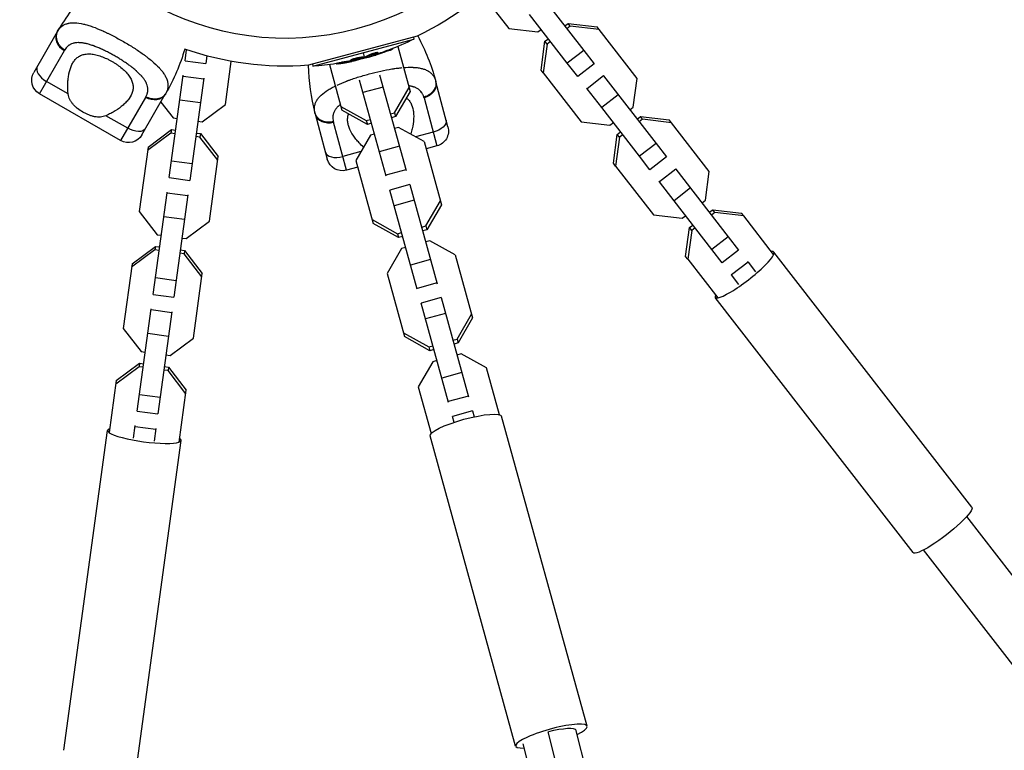
# Model space of a CAD drawing. Units: millimetres. Extents: x -6204 to 8071, y -12015 to 7568.
# Drawn here: x -1618 to -1240, y 5278 to 5559 of the extents above; entities that cross this region are included whole.
import ezdxf

# ---------------------------------------------------------------- set-up
doc = ezdxf.new("R2010")
doc.units = ezdxf.units.MM
doc.header["$LTSCALE"] = 20
doc.layers.add('2d', color=230, linetype='Continuous')

msp = doc.modelspace()

# ---------------------------------------------------------------- linework, layer by layer
at = {"layer": '2d'}
for p, q in [((-1421.65, 5573.35), (-1401.48, 5547.33)), ((-1440.52, 5568.97), (-1430.27, 5555.75)), ((-1407.8, 5542.43), (-1422.33, 5561.17)), ((-1430.27, 5555.75), (-1419.17, 5554.43)), ((-1419.17, 5554.43), (-1417.88, 5555.43)), ((-1408.77, 5556.73), (-1407.47, 5557.73)), ((-1406.64, 5556.66), (-1407.93, 5555.65)), ((-1407.47, 5557.73), (-1396.37, 5556.41)), ((-1406.64, 5556.66), (-1407.47, 5557.73)), ((-1395.53, 5555.33), (-1406.64, 5556.66)), ((-1395.53, 5555.33), (-1396.37, 5556.41)), ((-1603.87, 5554.47), (-1612.87, 5538.88)), ((-1465.45, 5552.82), (-1507.3, 5541.61)), ((-1505.56, 5541.29), (-1466.79, 5551.68)), ((-1466.98, 5552.41), (-1466.79, 5551.68)), ((-1416.38, 5550.83), (-1415.09, 5551.83)), ((-1381, 5536.59), (-1395.53, 5555.33)), ((-1475.03, 5548.05), (-1474.97, 5547.82)), ((-1472.97, 5548.88), (-1468.19, 5531.53)), ((-1417.87, 5539.74), (-1416.38, 5550.83)), ((-1415.55, 5549.75), (-1417.03, 5538.67)), ((-1415.55, 5549.75), (-1416.38, 5550.83)), ((-1414.25, 5550.75), (-1415.55, 5549.75)), ((-1610.68, 5530.69), (-1601.1, 5547.27)), ((-1554.69, 5543.34), (-1554.11, 5547.59)), ((-1546.36, 5545.23), (-1546.76, 5542.26)), ((-1488.83, 5544.16), (-1488.83, 5544.16)), ((-1488.83, 5544.16), (-1488.83, 5544.16)), ((-1486.31, 5544.8), (-1486.25, 5544.56)), ((-1485.72, 5544.78), (-1486.18, 5546.48)), ((-1486.08, 5544.65), (-1486.02, 5544.41)), ((-1485.91, 5544.71), (-1485.84, 5544.47)), ((-1485.6, 5544.33), (-1485.66, 5544.54)), ((-1483.55, 5545.79), (-1483.48, 5545.55)), ((-1483.44, 5545.02), (-1483.42, 5544.96)), ((-1481.51, 5545.78), (-1481.45, 5545.54)), ((-1481.17, 5546.3), (-1481.17, 5546.3)), ((-1480.73, 5546.58), (-1480.66, 5546.34)), ((-1476.53, 5547.48), (-1476.46, 5547.24)), ((-1401.48, 5547.33), (-1407.8, 5542.43)), ((-1401.48, 5547.33), (-1397.5, 5542.2)), ((-1554.69, 5543.34), (-1546.76, 5542.26)), ((-1539.22, 5526.56), (-1536.96, 5543.13)), ((-1505.76, 5542.02), (-1505.56, 5541.29)), ((-1499.26, 5541.89), (-1494.41, 5524.3)), ((-1496.62, 5542.37), (-1496.56, 5542.12)), ((-1494.5, 5542.79), (-1494.44, 5542.55)), ((-1490.98, 5543.69), (-1490.91, 5543.45)), ((-1490.42, 5543.44), (-1490.37, 5543.26)), ((-1490.34, 5544), (-1490.28, 5543.76)), ((-1489.81, 5543.53), (-1489.77, 5543.39)), ((-1403.82, 5537.29), (-1407.8, 5542.43)), ((-1397.5, 5542.2), (-1403.82, 5537.29)), ((-1560.83, 5498.43), (-1555.45, 5537.76)), ((-1555.49, 5537.49), (-1547.56, 5536.4)), ((-1547.53, 5536.68), (-1552.9, 5497.35)), ((-1487.99, 5537.12), (-1487.99, 5537.12)), ((-1485.19, 5537.95), (-1485.22, 5537.94)), ((-1484.23, 5538.22), (-1484.23, 5538.21)), ((-1480.26, 5539.2), (-1480.26, 5539.2)), ((-1479.93, 5537.99), (-1469.77, 5501.15)), ((-1417.03, 5538.67), (-1417.87, 5539.74)), ((-1417.03, 5538.67), (-1402.5, 5519.92)), ((-1393.88, 5537.52), (-1400.2, 5532.62)), ((-1394.05, 5537.74), (-1393.88, 5537.52)), ((-1393.88, 5537.52), (-1373.71, 5511.5)), ((-1382.49, 5525.5), (-1381, 5536.59)), ((-1599.61, 5530.6), (-1607.95, 5535.41)), ((-1477.48, 5499.02), (-1487.65, 5535.9)), ((-1478.61, 5533.23), (-1486.33, 5531.1)), ((-1474.2, 5523.35), (-1468.59, 5533.01)), ((-1453.68, 5517.92), (-1458.34, 5535.31)), ((-1400.2, 5532.62), (-1400.37, 5532.84)), ((-1579.5, 5512.69), (-1610.68, 5530.69)), ((-1569.93, 5529.27), (-1579.5, 5512.69)), ((-1571.3, 5514.88), (-1562.3, 5530.47)), ((-1468.19, 5531.53), (-1473.79, 5521.87)), ((-1462.88, 5529.07), (-1457.92, 5510.58)), ((-1394.56, 5525.35), (-1400.2, 5532.62)), ((-1388.24, 5530.25), (-1394.56, 5525.35)), ((-1564.04, 5527.47), (-1559.34, 5521.38)), ((-1556.74, 5528.36), (-1548.81, 5527.28)), ((-1548.18, 5519.86), (-1539.22, 5526.56)), ((-1494.82, 5525.77), (-1485.06, 5520.35)), ((-1380.03, 5506.6), (-1394.56, 5525.35)), ((-1383.78, 5524.5), (-1382.49, 5525.5)), ((-1576.77, 5517.41), (-1585.11, 5522.23)), ((-1559.34, 5521.38), (-1557.72, 5521.16)), ((-1504.7, 5522.89), (-1500.04, 5505.5)), ((-1484.65, 5518.88), (-1494.41, 5524.3)), ((-1475.77, 5522.91), (-1474.2, 5523.35)), ((-1473.79, 5521.87), (-1475.36, 5521.44)), ((-1474.2, 5523.35), (-1473.79, 5521.87)), ((-1380.99, 5520.9), (-1379.7, 5521.9)), ((-1379.7, 5521.9), (-1368.6, 5520.58)), ((-1378.87, 5520.83), (-1379.7, 5521.9)), ((-1549.8, 5520.08), (-1548.18, 5519.86)), ((-1492.69, 5501.26), (-1497.65, 5519.75)), ((-1485.06, 5520.35), (-1483.48, 5520.79)), ((-1485.06, 5520.35), (-1484.65, 5518.88)), ((-1483.08, 5519.31), (-1484.65, 5518.88)), ((-1472.63, 5517.67), (-1474.2, 5517.24)), ((-1462.87, 5512.25), (-1472.63, 5517.67)), ((-1402.5, 5519.92), (-1391.4, 5518.6)), ((-1391.4, 5518.6), (-1390.1, 5519.6)), ((-1378.87, 5520.83), (-1380.16, 5519.83)), ((-1367.76, 5519.51), (-1378.87, 5520.83)), ((-1367.76, 5519.51), (-1368.6, 5520.58)), ((-1353.23, 5500.76), (-1367.76, 5519.51)), ((-1560.14, 5515.53), (-1569.1, 5508.83)), ((-1568.91, 5510.17), (-1559.96, 5516.87)), ((-1559.96, 5516.87), (-1560.14, 5515.53)), ((-1558.52, 5515.3), (-1560.14, 5515.53)), ((-1559.96, 5516.87), (-1558.34, 5516.65)), ((-1548.98, 5514), (-1550.6, 5514.22)), ((-1550.41, 5515.57), (-1548.79, 5515.35)), ((-1548.79, 5515.35), (-1548.98, 5514)), ((-1542.15, 5505.14), (-1548.98, 5514)), ((-1548.79, 5515.35), (-1541.96, 5506.49)), ((-1483.49, 5514.68), (-1489.09, 5505.02)), ((-1481.92, 5515.11), (-1483.49, 5514.68)), ((-1459.33, 5515.85), (-1466.09, 5514.04)), ((-1390.09, 5503.92), (-1388.61, 5515)), ((-1387.77, 5513.93), (-1389.26, 5502.84)), ((-1388.61, 5515), (-1387.32, 5516)), ((-1387.77, 5513.93), (-1388.61, 5515)), ((-1386.48, 5514.93), (-1387.77, 5513.93)), ((-1568.91, 5510.17), (-1572.31, 5485.33)), ((-1472.33, 5510.46), (-1480.05, 5508.33)), ((-1462.87, 5512.25), (-1456.18, 5488)), ((-1457.92, 5510.58), (-1462.1, 5509.46)), ((-1373.71, 5511.5), (-1380.03, 5506.6)), ((-1373.71, 5511.5), (-1369.73, 5506.37)), ((-1545.36, 5481.64), (-1541.96, 5506.49)), ((-1487.13, 5508.4), (-1494.11, 5506.53)), ((-1376.05, 5501.47), (-1380.03, 5506.6)), ((-1369.73, 5506.37), (-1376.05, 5501.47)), ((-1559.95, 5504.87), (-1552.02, 5503.78)), ((-1489.09, 5505.02), (-1482.4, 5480.77)), ((-1389.26, 5502.84), (-1390.09, 5503.92)), ((-1389.26, 5502.84), (-1374.73, 5484.1)), ((-1488.37, 5502.42), (-1492.69, 5501.26)), ((-1469.85, 5501.45), (-1477.56, 5499.32)), ((-1366.1, 5501.7), (-1372.43, 5496.8)), ((-1366.27, 5501.92), (-1366.1, 5501.7)), ((-1366.1, 5501.7), (-1345.93, 5475.68)), ((-1354.72, 5489.68), (-1353.23, 5500.76)), ((-1560.83, 5498.43), (-1552.9, 5497.35)), ((-1468.28, 5495.77), (-1476, 5493.65)), ((-1468.28, 5495.77), (-1457.76, 5457.62)), ((-1372.43, 5496.8), (-1372.6, 5497.01)), ((-1366.79, 5489.52), (-1372.43, 5496.8)), ((-1566.97, 5453.52), (-1561.63, 5492.57)), ((-1561.63, 5492.57), (-1561.59, 5492.85)), ((-1561.63, 5492.57), (-1553.7, 5491.49)), ((-1553.67, 5491.76), (-1559.04, 5452.44)), ((-1465.48, 5455.5), (-1476, 5493.65)), ((-1360.46, 5494.42), (-1366.79, 5489.52)), ((-1466.61, 5489.7), (-1474.32, 5487.58)), ((-1462.19, 5479.82), (-1456.59, 5489.48)), ((-1456.18, 5488), (-1461.78, 5478.35)), ((-1352.26, 5470.78), (-1366.79, 5489.52)), ((-1356.01, 5488.68), (-1354.72, 5489.68)), ((-1572.31, 5485.33), (-1565.48, 5476.47)), ((-1374.73, 5484.1), (-1363.62, 5482.77)), ((-1363.62, 5482.77), (-1362.33, 5483.77)), ((-1353.22, 5485.08), (-1351.93, 5486.08)), ((-1351.1, 5485), (-1352.39, 5484)), ((-1351.93, 5486.08), (-1340.82, 5484.76)), ((-1351.1, 5485), (-1351.93, 5486.08)), ((-1339.99, 5483.68), (-1351.1, 5485)), ((-1339.99, 5483.68), (-1340.82, 5484.76)), ((-1328.5, 5468.86), (-1339.99, 5483.68)), ((-1562.88, 5483.45), (-1554.95, 5482.37)), ((-1554.32, 5474.95), (-1545.36, 5481.64)), ((-1482.81, 5482.25), (-1473.05, 5476.83)), ((-1472.65, 5475.35), (-1482.4, 5480.77)), ((-1463.77, 5479.39), (-1462.19, 5479.82)), ((-1462.19, 5479.82), (-1461.78, 5478.35)), ((-1360.83, 5479.18), (-1359.54, 5480.18)), ((-1565.48, 5476.47), (-1563.86, 5476.25)), ((-1473.05, 5476.83), (-1471.48, 5477.26)), ((-1473.05, 5476.83), (-1472.65, 5475.35)), ((-1461.78, 5478.35), (-1463.36, 5477.91)), ((-1362.32, 5468.09), (-1360.83, 5479.18)), ((-1360, 5478.1), (-1361.49, 5467.02)), ((-1360, 5478.1), (-1360.83, 5479.18)), ((-1358.71, 5479.1), (-1360, 5478.1)), ((-1555.93, 5475.17), (-1554.32, 5474.95)), ((-1471.07, 5475.79), (-1472.65, 5475.35)), ((-1460.63, 5474.14), (-1462.2, 5473.71)), ((-1450.87, 5468.72), (-1460.63, 5474.14)), ((-1345.93, 5475.68), (-1352.26, 5470.78)), ((-1345.93, 5475.68), (-1341.95, 5470.54)), ((-1566.28, 5470.61), (-1575.24, 5463.91)), ((-1575.05, 5465.26), (-1566.1, 5471.96)), ((-1566.1, 5471.96), (-1566.28, 5470.61)), ((-1564.66, 5470.39), (-1566.28, 5470.61)), ((-1566.1, 5471.96), (-1564.48, 5471.74)), ((-1555.12, 5469.09), (-1556.74, 5469.31)), ((-1556.55, 5470.66), (-1554.93, 5470.44)), ((-1554.93, 5470.44), (-1555.12, 5469.09)), ((-1548.29, 5460.23), (-1555.12, 5469.09)), ((-1554.93, 5470.44), (-1548.1, 5461.58)), ((-1471.49, 5471.15), (-1477.09, 5461.49)), ((-1469.91, 5471.58), (-1471.49, 5471.15)), ((-1450.87, 5468.72), (-1444.18, 5444.48)), ((-1348.28, 5465.64), (-1352.26, 5470.78)), ((-1341.95, 5470.54), (-1348.28, 5465.64)), ((-1252.33, 5371.66), (-1328.4, 5469.79)), ((-1575.05, 5465.26), (-1578.45, 5440.42)), ((-1460.33, 5466.93), (-1468.04, 5464.8)), ((-1361.49, 5467.02), (-1362.32, 5468.09)), ((-1361.49, 5467.02), (-1350, 5452.19)), ((-1338.33, 5465.87), (-1344.65, 5460.97)), ((-1338.5, 5466.09), (-1338.33, 5465.87)), ((-1338.33, 5465.87), (-1335.5, 5462.22)), ((-1551.5, 5436.73), (-1548.1, 5461.58)), ((-1477.09, 5461.49), (-1470.4, 5437.25)), ((-1344.65, 5460.97), (-1344.82, 5461.19)), ((-1341.82, 5457.32), (-1344.65, 5460.97)), ((-1566.09, 5459.95), (-1558.16, 5458.87)), ((-1457.85, 5457.92), (-1465.56, 5455.8)), ((-1566.97, 5453.52), (-1559.04, 5452.44)), ((-1456.28, 5452.25), (-1463.99, 5450.12)), ((-1453.47, 5411.97), (-1463.99, 5450.12)), ((-1456.28, 5452.25), (-1445.76, 5414.1)), ((-1274.85, 5354.2), (-1350.93, 5452.33)), ((-1573.11, 5408.61), (-1567.73, 5447.94)), ((-1567.77, 5447.66), (-1559.84, 5446.58)), ((-1559.8, 5446.85), (-1565.18, 5407.52)), ((-1454.61, 5446.18), (-1462.32, 5444.05)), ((-1450.19, 5436.29), (-1444.59, 5445.95)), ((-1444.18, 5444.48), (-1449.78, 5434.82)), ((-1578.45, 5440.42), (-1571.62, 5431.56)), ((-1569.02, 5438.54), (-1561.09, 5437.46)), ((-1470.81, 5438.72), (-1461.05, 5433.3)), ((-1560.45, 5430.03), (-1551.5, 5436.73)), ((-1460.64, 5431.83), (-1470.4, 5437.25)), ((-1451.76, 5435.86), (-1450.19, 5436.29)), ((-1449.78, 5434.82), (-1451.35, 5434.39)), ((-1450.19, 5436.29), (-1449.78, 5434.82)), ((-1571.62, 5431.56), (-1570, 5431.34)), ((-1461.05, 5433.3), (-1459.47, 5433.73)), ((-1461.05, 5433.3), (-1460.64, 5431.83)), ((-1459.07, 5432.26), (-1460.64, 5431.83)), ((-1448.62, 5430.62), (-1450.2, 5430.18)), ((-1438.86, 5425.2), (-1448.62, 5430.62)), ((-1581.19, 5420.35), (-1572.23, 5427.05)), ((-1572.23, 5427.05), (-1572.42, 5425.7)), ((-1572.23, 5427.05), (-1570.62, 5426.83)), ((-1562.07, 5430.25), (-1560.45, 5430.03)), ((-1459.48, 5427.62), (-1465.08, 5417.97)), ((-1457.91, 5428.06), (-1459.48, 5427.62)), ((-1572.42, 5425.7), (-1581.37, 5419)), ((-1570.8, 5425.48), (-1572.42, 5425.7)), ((-1561.26, 5424.17), (-1562.87, 5424.4)), ((-1562.69, 5425.74), (-1561.07, 5425.52)), ((-1561.07, 5425.52), (-1561.26, 5424.17)), ((-1554.43, 5415.32), (-1561.26, 5424.17)), ((-1561.07, 5425.52), (-1554.24, 5416.67)), ((-1448.33, 5423.4), (-1456.04, 5421.28)), ((-1433.91, 5407.23), (-1438.86, 5425.2)), ((-1581.19, 5420.35), (-1583.91, 5400.42)), ((-1556.97, 5396.73), (-1554.24, 5416.67)), ((-1465.08, 5417.97), (-1460.13, 5400)), ((-1572.23, 5415.04), (-1564.3, 5413.96)), ((-1445.84, 5414.4), (-1453.55, 5412.27)), ((-1573.11, 5408.61), (-1565.18, 5407.52)), ((-1444.28, 5408.72), (-1451.99, 5406.59)), ((-1444.28, 5408.72), (-1443.64, 5406.42)), ((-1451.35, 5404.29), (-1451.99, 5406.59)), ((-1400.18, 5287.4), (-1433.07, 5406.62)), ((-1601.28, 5278.16), (-1584.47, 5401.18)), ((-1574.53, 5398.17), (-1573.87, 5403.02)), ((-1573.91, 5402.75), (-1565.98, 5401.66)), ((-1565.94, 5401.94), (-1566.61, 5397.09)), ((-1573.04, 5274.3), (-1556.23, 5397.32)), ((-1427.66, 5279.82), (-1460.54, 5399.05)), ((-844.34, 4839.25), (-1254.29, 5368.07)), ((-864.85, 4831.43), (-1270.89, 5355.2)), ((-1270.73, 4721.46), (-1415.22, 5285.33)), ((-1260.57, 4724.18), (-1404.57, 5286.18)), ((-1280.85, 4718.74), (-1424.82, 5280.61))]:
    msp.add_line(p, q, dxfattribs=at)
for centre, radius, start, end in [((-1516.16, 5658.39), 106.27, 196.0784, 13.9216), ((-1533.48, 5513.83), 81.29, 136.6435, 149.7379), ((-1426.18, 5543.93), 81.29, 181.6435, 194.7379)]:
    msp.add_arc(centre, radius, start, end, dxfattribs=at)
at = {"layer": '2d', "extrusion": (0, 0, -1)}
for centre, radius, start, end in [((1516.16, 5658.39), 117.12, 220.7276, 244.3418), ((1512.19, 5643.57), 102.5, 243.708, 249.4788), ((1536.85, 5514.27), 81.29, 151.6435, 164.7379), ((1632.7, 5571.12), 81.29, 196.6435, 209.7379), ((1516.16, 5658.39), 117.12, 265.6582, 289.2724), ((1512.13, 5643.33), 102.5, 249.4787, 257.1677), ((1512.19, 5643.57), 102.5, 261.2489, 266.292), ((1607.68, 5535.88), 6, 300, 30), ((1459.47, 5516.37), 6, 165, 255), ((1576.5, 5517.88), 6, 210, 300), ((1494.25, 5507.05), 6, 255, 345)]:
    msp.add_arc(centre, radius, start, end, dxfattribs=at)
at = {"layer": '2d'}
for centre, major_axis, ratio, start_param, end_param in [((-1598.68, 5551.47), (-5.2, 3), 0.808568, 0, 1.570796), ((-1512.12, 5643.34), (-26.53, 99.01), 0.465742, 3.183029, 3.24863), ((-1606.31, 5538.25), (-5.2, 3), 0.545265, 0, 1.570796), ((-1498.9, 5524.44), (5.8, 1.55), 0.808568, 3.141593, 4.712389), ((-1494.95, 5509.69), (5.8, 1.55), 0.545265, 3.141593, 4.712389), ((-1339.66, 5461.06), (11.26, 8.73), 0.170061, 2.838393, 6.586385), ((-1570.35, 5399.25), (-14.12, 1.93), 0.170061, -0.3032, 3.444793), ((-1413.92, 5283.61), (13.74, 3.79), 0.191134, -0.826037, 3.792255)]:
    msp.add_ellipse(centre, major_axis=major_axis, ratio=ratio, start_param=start_param, end_param=end_param, dxfattribs=at)
at = {"layer": '2d', "extrusion": (0, 0, -1)}
for centre, major_axis, ratio, start_param, end_param in [((-1514.91, 5642.85), (-26.52, 98.96), 0.473523, 3.083454, 3.087544), ((-1514.85, 5642.6), (-26.52, 98.96), 0.473523, 3.083454, 3.087544), ((-1514.91, 5642.85), (-26.52, 98.96), 0.473523, 3.034641, 3.083454), ((-1514.85, 5642.6), (-26.52, 98.96), 0.473523, 3.034641, 3.083454), ((-1511.94, 5643.64), (-26.53, 99), 0.987104, 3.049326, 3.10138), ((-1511.88, 5643.4), (-26.53, 99), 0.987104, 3.049326, 3.10138), ((-1511.41, 5643.79), (-26.52, 98.99), 0.926659, 3.206029, 3.245104), ((-1511.34, 5643.54), (-26.52, 98.99), 0.926659, 3.201605, 3.245104), ((-1464.13, 5533.76), (5.8, 1.55), 0.808568, 0, 1.570796), ((-1567.5, 5533.47), (-5.2, 3), 0.808568, 3.141593, 4.712389), ((-1460.18, 5519.01), (5.8, 1.55), 0.545265, 0, 1.570796), ((-1575.14, 5520.25), (-5.2, 3), 0.545265, 3.141593, 4.712389), ((-1446.8, 5402.83), (13.74, 3.79), 0.191134, 3.141593, 6.283185), ((-1263.59, 5362.93), (11.26, 8.73), 0.170061, 0, 3.141593), ((-1414.7, 5283.4), (10.17, 2.61), 0.190922, -1.546161, 0)]:
    msp.add_ellipse(centre, major_axis=major_axis, ratio=ratio, start_param=start_param, end_param=end_param, dxfattribs=at)
at = {"layer": '2d'}
for points in [[(-1603.69, 5554.79), (-1603.54, 5555.05), (-1603.38, 5555.29), (-1603.2, 5555.51)], [(-1603.87, 5554.47), (-1603.81, 5554.58), (-1603.75, 5554.69), (-1603.69, 5554.79)], [(-1600.95, 5547.54), (-1601, 5547.45), (-1601.05, 5547.36), (-1601.1, 5547.27)], [(-1486.87, 5544.26), (-1486.88, 5544.26), (-1486.88, 5544.26), (-1486.88, 5544.26)], [(-1486.74, 5544.57), (-1486.74, 5544.57), (-1486.74, 5544.57), (-1486.74, 5544.57)], [(-1486.3, 5544.59), (-1486.3, 5544.59), (-1486.3, 5544.59), (-1486.3, 5544.59)], [(-1486.08, 5544.65), (-1486.14, 5544.63), (-1486.2, 5544.62), (-1486.26, 5544.6)], [(-1486.08, 5544.65), (-1486.01, 5544.67), (-1485.94, 5544.69), (-1485.91, 5544.71)], [(-1483.42, 5544.96), (-1482.87, 5545.1), (-1482.19, 5545.31), (-1481.45, 5545.54)], [(-1482, 5545.63), (-1481.85, 5545.67), (-1481.68, 5545.72), (-1481.51, 5545.78)], [(-1489.36, 5543.39), (-1489.69, 5543.32), (-1490.12, 5543.22), (-1490.61, 5543.12)], [(-1490.49, 5543.68), (-1490.49, 5543.68), (-1490.49, 5543.68), (-1490.49, 5543.68)], [(-1490.35, 5543.99), (-1490.35, 5544), (-1490.35, 5544), (-1490.34, 5544)], [(-1490.29, 5543.75), (-1490.29, 5543.75), (-1490.28, 5543.76), (-1490.28, 5543.76)], [(-1458.43, 5535.67), (-1458.4, 5535.55), (-1458.37, 5535.43), (-1458.34, 5535.31)], [(-1569.93, 5529.27), (-1569.87, 5529.36), (-1569.82, 5529.45), (-1569.77, 5529.54)], [(-1562.12, 5530.79), (-1562.18, 5530.69), (-1562.24, 5530.58), (-1562.3, 5530.47)], [(-1462.88, 5529.07), (-1462.9, 5529.17), (-1462.93, 5529.27), (-1462.96, 5529.37)], [(-1504.8, 5523.25), (-1504.87, 5523.54), (-1504.93, 5523.82), (-1504.96, 5524.1)], [(-1504.7, 5522.89), (-1504.73, 5523.01), (-1504.76, 5523.13), (-1504.8, 5523.25)], [(-1497.73, 5520.05), (-1497.7, 5519.95), (-1497.68, 5519.86), (-1497.65, 5519.75)]]:
    msp.add_open_spline(points, degree=3, dxfattribs=at)
for points, knots in [([(-1603.2, 5555.51), (-1602.87, 5555.95), (-1602.5, 5556.32), (-1602.07, 5556.64), (-1602.05, 5556.66), (-1602.01, 5556.69), (-1601.95, 5556.74), (-1601.8, 5556.84), (-1601.5, 5557.03), (-1601.23, 5557.18), (-1600.67, 5557.44), (-1600.28, 5557.59), (-1599.83, 5557.7), (-1599.81, 5557.71), (-1599.76, 5557.72), (-1599.68, 5557.74), (-1599.5, 5557.78), (-1599.13, 5557.85), (-1598.79, 5557.9), (-1598.11, 5557.97), (-1597.63, 5557.98), (-1596.11, 5557.93), (-1595, 5557.77), (-1593.77, 5557.48), (-1593.76, 5557.48), (-1593.72, 5557.47), (-1593.67, 5557.46), (-1593.55, 5557.43), (-1593.31, 5557.37), (-1592.82, 5557.25), (-1592.39, 5557.12), (-1591.51, 5556.86), (-1590.91, 5556.66), (-1589.03, 5555.99), (-1587.69, 5555.45), (-1586.27, 5554.81), (-1586.25, 5554.8), (-1586.21, 5554.78), (-1586.15, 5554.75), (-1586.01, 5554.69), (-1585.73, 5554.56), (-1585.17, 5554.3), (-1584.69, 5554.07), (-1583.71, 5553.6), (-1583.05, 5553.27), (-1581.05, 5552.23), (-1579.7, 5551.49), (-1578.34, 5550.7)], [0.0212604, 0.0212604, 0.0212604, 0.0212604, 0.06248, 0.06248, 0.0644326, 0.0644326, 0.0663851, 0.0702901, 0.0781001, 0.0937201, 0.0937201, 0.1249601, 0.1249601, 0.1269126, 0.1269126, 0.1288651, 0.1327701, 0.1405801, 0.1562001, 0.1562001, 0.1874401, 0.1874401, 0.2499202, 0.2499202, 0.2508964, 0.2508964, 0.2518727, 0.2538252, 0.2577302, 0.2655402, 0.2811602, 0.2811602, 0.3124002, 0.3124002, 0.3748803, 0.3748803, 0.3758565, 0.3758565, 0.3768328, 0.3787853, 0.3826903, 0.3905003, 0.4061203, 0.4061203, 0.4373603, 0.4373603, 0.4998404, 0.4998404, 0.4998404, 0.4998404]), ([(-1569.77, 5529.54), (-1569.6, 5529.85), (-1569.45, 5530.16), (-1569.28, 5530.63), (-1569.21, 5530.87), (-1569.15, 5531.11), (-1569.12, 5531.27), (-1569.1, 5531.35), (-1569.04, 5531.76), (-1569.02, 5532.09), (-1569.04, 5532.59), (-1569.05, 5532.75), (-1569.09, 5533.08), (-1569.12, 5533.25), (-1569.24, 5533.76), (-1569.34, 5534.09), (-1569.55, 5534.6), (-1569.66, 5534.86), (-1569.8, 5535.12), (-1569.89, 5535.29), (-1569.93, 5535.37), (-1570.18, 5535.8), (-1570.4, 5536.14), (-1570.77, 5536.65), (-1570.97, 5536.9), (-1571.22, 5537.2), (-1571.33, 5537.33), (-1571.4, 5537.42), (-1571.44, 5537.46), (-1571.77, 5537.84), (-1572.09, 5538.17), (-1572.6, 5538.67), (-1572.86, 5538.92), (-1573.18, 5539.22), (-1573.32, 5539.34), (-1573.41, 5539.42), (-1573.46, 5539.47), (-1573.88, 5539.84), (-1574.28, 5540.16), (-1574.89, 5540.65), (-1575.2, 5540.9), (-1575.57, 5541.18), (-1575.74, 5541.3), (-1575.85, 5541.38), (-1575.9, 5541.43), (-1576.39, 5541.78), (-1576.83, 5542.1), (-1577.51, 5542.57), (-1577.85, 5542.8), (-1578.2, 5543.03), (-1578.44, 5543.19), (-1578.56, 5543.26), (-1579.14, 5543.64), (-1579.62, 5543.94), (-1580.58, 5544.53), (-1581.07, 5544.82), (-1582.05, 5545.39), (-1582.55, 5545.67), (-1583.29, 5546.07), (-1583.54, 5546.2), (-1584.04, 5546.47), (-1584.29, 5546.6), (-1585.04, 5546.98), (-1585.54, 5547.23), (-1586.28, 5547.58), (-1586.65, 5547.76), (-1587.08, 5547.95), (-1587.27, 5548.03), (-1587.39, 5548.09), (-1587.45, 5548.11), (-1588.02, 5548.36), (-1588.51, 5548.57), (-1589.24, 5548.85), (-1589.6, 5548.99), (-1590.02, 5549.14), (-1590.2, 5549.2), (-1590.32, 5549.24), (-1590.38, 5549.26), (-1590.92, 5549.45), (-1591.39, 5549.59), (-1592.08, 5549.78), (-1592.42, 5549.87), (-1592.81, 5549.96), (-1592.97, 5550), (-1593.08, 5550.02), (-1593.14, 5550.03), (-1593.64, 5550.13), (-1594.07, 5550.2), (-1594.7, 5550.27), (-1595.01, 5550.3), (-1595.31, 5550.31), (-1595.51, 5550.31), (-1595.61, 5550.32), (-1596.1, 5550.31), (-1596.48, 5550.29), (-1597.02, 5550.21), (-1597.2, 5550.18), (-1597.55, 5550.11), (-1597.71, 5550.06), (-1598.21, 5549.91), (-1598.52, 5549.78), (-1598.96, 5549.55), (-1599.18, 5549.42), (-1599.42, 5549.25), (-1599.52, 5549.18), (-1599.58, 5549.13), (-1599.62, 5549.1), (-1600.16, 5548.67), (-1600.59, 5548.15), (-1600.95, 5547.54)], [0, 0, 0, 0, 0.03125, 0.03125, 0.046875, 0.054687, 0.054687, 0.0625, 0.0625, 0.09375, 0.09375, 0.109375, 0.109375, 0.125, 0.125, 0.15625, 0.15625, 0.171875, 0.179687, 0.179687, 0.1875, 0.1875, 0.21875, 0.21875, 0.234375, 0.242187, 0.246094, 0.246094, 0.25, 0.25, 0.28125, 0.28125, 0.296875, 0.304687, 0.308594, 0.308594, 0.3125, 0.3125, 0.34375, 0.34375, 0.359375, 0.367187, 0.371094, 0.371094, 0.375, 0.375, 0.40625, 0.40625, 0.421875, 0.429687, 0.429687, 0.4375, 0.4375, 0.46875, 0.46875, 0.5, 0.5, 0.53125, 0.53125, 0.546875, 0.546875, 0.5625, 0.5625, 0.59375, 0.59375, 0.609375, 0.617187, 0.621094, 0.621094, 0.625, 0.625, 0.65625, 0.65625, 0.671875, 0.679687, 0.683594, 0.683594, 0.6875, 0.6875, 0.71875, 0.71875, 0.734375, 0.742187, 0.746094, 0.746094, 0.75, 0.75, 0.78125, 0.78125, 0.796875, 0.804687, 0.804687, 0.8125, 0.8125, 0.84375, 0.84375, 0.859375, 0.859375, 0.875, 0.875, 0.90625, 0.90625, 0.921875, 0.929687, 0.933594, 0.933594, 0.9375, 0.9375, 1, 1, 1, 1]), ([(-1578.34, 5550.7), (-1576.98, 5549.92), (-1575.65, 5549.12), (-1573.13, 5547.5), (-1571.92, 5546.68), (-1570.78, 5545.86), (-1570.76, 5545.84), (-1570.72, 5545.82), (-1570.66, 5545.77), (-1570.53, 5545.67), (-1570.26, 5545.48), (-1569.73, 5545.09), (-1569.29, 5544.76), (-1568.44, 5544.09), (-1567.9, 5543.66), (-1566.38, 5542.36), (-1565.49, 5541.53), (-1564.72, 5540.7), (-1564.71, 5540.68), (-1564.68, 5540.66), (-1564.64, 5540.61), (-1564.55, 5540.51), (-1564.37, 5540.32), (-1564.03, 5539.92), (-1563.75, 5539.59), (-1563.23, 5538.93), (-1562.92, 5538.49), (-1562.42, 5537.68), (-1562.21, 5537.31), (-1562.04, 5536.94)], [0.4998404, 0.4998404, 0.4998404, 0.4998404, 0.5623603, 0.5623603, 0.6248803, 0.6248803, 0.6258572, 0.6258572, 0.626834, 0.6287878, 0.6326953, 0.6405103, 0.6561403, 0.6561403, 0.6874002, 0.6874002, 0.7499202, 0.7499202, 0.7508971, 0.7508971, 0.7518739, 0.7538277, 0.7577352, 0.7655502, 0.7811802, 0.7811802, 0.8124401, 0.8124401, 0.8399462, 0.8399462, 0.8399462, 0.8399462]), ([(-1599.61, 5530.6), (-1599.78, 5531.99), (-1599.82, 5533.34), (-1599.75, 5535.28), (-1599.7, 5535.92), (-1599.56, 5537.16), (-1599.46, 5537.77), (-1599.11, 5539.52), (-1598.78, 5540.59), (-1598.13, 5542.03), (-1597.88, 5542.48), (-1597.47, 5543.12), (-1597.32, 5543.32), (-1597.01, 5543.71), (-1596.84, 5543.89), (-1596.33, 5544.41), (-1595.96, 5544.72), (-1595.35, 5545.11), (-1595.13, 5545.23), (-1594.68, 5545.44), (-1594.45, 5545.54), (-1593.73, 5545.78), (-1593.22, 5545.89), (-1592.4, 5545.98), (-1592.12, 5545.99), (-1591.54, 5546), (-1591.24, 5545.98), (-1590.31, 5545.91), (-1589.67, 5545.8), (-1588.68, 5545.57), (-1588.35, 5545.48), (-1587.66, 5545.28), (-1587.31, 5545.16), (-1586.26, 5544.79), (-1585.56, 5544.49), (-1584.5, 5544), (-1584.15, 5543.82), (-1583.45, 5543.45), (-1583.09, 5543.26), (-1582.75, 5543.06)], [0.05776667, 0.05776667, 0.05776667, 0.05776667, 0.06249729, 0.06249729, 0.0648626, 0.0648626, 0.06722791, 0.06722791, 0.07195852, 0.07195852, 0.07432383, 0.07432383, 0.07550649, 0.07550649, 0.07668914, 0.07668914, 0.07905445, 0.07905445, 0.08023711, 0.08023711, 0.08141976, 0.08141976, 0.08378507, 0.08378507, 0.08496772, 0.08496772, 0.08615038, 0.08615038, 0.08851569, 0.08851569, 0.08969834, 0.08969834, 0.090881, 0.090881, 0.09324631, 0.09324631, 0.09442896, 0.09442896, 0.09561161, 0.09561161, 0.09561161, 0.09561161]), ([(-1486.88, 5544.26), (-1487.31, 5544.12), (-1487.91, 5543.95), (-1489.13, 5543.66), (-1489.74, 5543.54), (-1490.63, 5543.41), (-1490.9, 5543.4), (-1490.93, 5543.5), (-1490.7, 5543.62), (-1490.29, 5543.75)], [0, 0, 0, 0, 0.125, 0.125, 0.25, 0.25, 0.375, 0.375, 0.4988549, 0.4988549, 0.4988549, 0.4988549]), ([(-1490.34, 5544), (-1490.24, 5544.03), (-1490.12, 5544.07), (-1489.87, 5544.14), (-1489.74, 5544.18), (-1489.46, 5544.26), (-1489.31, 5544.3), (-1489.09, 5544.36), (-1489.01, 5544.38), (-1488.86, 5544.41), (-1488.79, 5544.43), (-1488.56, 5544.49), (-1488.4, 5544.52), (-1488.18, 5544.57), (-1488.1, 5544.59), (-1487.96, 5544.62), (-1487.88, 5544.63), (-1487.67, 5544.67), (-1487.53, 5544.7), (-1487.34, 5544.73), (-1487.27, 5544.75), (-1487.15, 5544.77), (-1487.1, 5544.77), (-1486.99, 5544.79), (-1486.93, 5544.8), (-1486.83, 5544.81), (-1486.79, 5544.82), (-1486.7, 5544.82), (-1486.66, 5544.83), (-1486.58, 5544.83), (-1486.55, 5544.84), (-1486.5, 5544.84), (-1486.49, 5544.84), (-1486.46, 5544.84), (-1486.42, 5544.84), (-1486.39, 5544.83), (-1486.37, 5544.83), (-1486.36, 5544.83), (-1486.35, 5544.83), (-1486.34, 5544.82), (-1486.32, 5544.82), (-1486.31, 5544.81), (-1486.31, 5544.8), (-1486.31, 5544.8), (-1486.31, 5544.8)], [0.499999, 0.499999, 0.499999, 0.499999, 0.5312491, 0.5312491, 0.5624991, 0.5624991, 0.5937492, 0.5937492, 0.6093742, 0.6093742, 0.6249992, 0.6249992, 0.6562493, 0.6562493, 0.6718743, 0.6718743, 0.6874994, 0.6874994, 0.7187494, 0.7187494, 0.7343745, 0.7343745, 0.7499995, 0.7499995, 0.7656245, 0.7656245, 0.7812496, 0.7812496, 0.7968746, 0.7968746, 0.8124996, 0.8124996, 0.8203121, 0.8203121, 0.8281247, 0.8437497, 0.8437497, 0.8476559, 0.8476559, 0.8515622, 0.8593747, 0.8749997, 0.8749997, 0.8758243, 0.8758243, 0.8758243, 0.8758243]), ([(-1490.28, 5543.76), (-1489.86, 5543.9), (-1489.25, 5544.06), (-1488.04, 5544.35), (-1487.42, 5544.47), (-1486.53, 5544.61), (-1486.26, 5544.61), (-1486.23, 5544.51), (-1486.46, 5544.4), (-1486.87, 5544.26)], [0.5, 0.5, 0.5, 0.5, 0.625, 0.625, 0.75, 0.75, 0.875, 0.875, 0.9988689, 0.9988689, 0.9988689, 0.9988689]), ([(-1486.02, 5544.41), (-1486.33, 5544.32), (-1486.64, 5544.23), (-1487.26, 5544.05), (-1487.58, 5543.96), (-1488.2, 5543.8), (-1488.52, 5543.71), (-1488.99, 5543.59), (-1489.14, 5543.55), (-1489.46, 5543.47), (-1489.61, 5543.43), (-1489.77, 5543.39)], [0, 0, 0, 0, 0.25, 0.25, 0.5, 0.5, 0.75, 0.75, 0.875, 0.875, 1, 1, 1, 1]), ([(-1486.02, 5544.41), (-1485.98, 5544.42), (-1485.94, 5544.43), (-1485.91, 5544.44), (-1485.88, 5544.45), (-1485.86, 5544.46), (-1485.84, 5544.47)], [0, 0, 0, 0, 0.536906, 0.536906, 0.536906, 1, 1, 1, 1]), ([(-1483.7, 5544.92), (-1483.78, 5544.9), (-1483.83, 5544.88), (-1483.85, 5544.86), (-1483.87, 5544.85), (-1483.87, 5544.85), (-1483.84, 5544.85), (-1483.81, 5544.86), (-1483.74, 5544.87), (-1483.66, 5544.89), (-1483.6, 5544.91), (-1483.51, 5544.93), (-1483.42, 5544.96)], [0, 0, 0, 0, 0.263282, 0.263282, 0.263282, 0.526692, 0.526692, 0.526692, 0.789921, 0.789921, 0.789921, 1, 1, 1, 1]), ([(-1483.55, 5545.79), (-1483.5, 5545.81), (-1483.45, 5545.84), (-1483.33, 5545.89), (-1483.27, 5545.92), (-1483.12, 5545.98), (-1483.04, 5546.01), (-1482.87, 5546.07), (-1482.78, 5546.1), (-1482.5, 5546.2), (-1482.31, 5546.26), (-1481.92, 5546.38), (-1481.73, 5546.43), (-1481.47, 5546.49), (-1481.38, 5546.51), (-1481.23, 5546.55), (-1481.16, 5546.56), (-1480.97, 5546.6), (-1480.87, 5546.61), (-1480.78, 5546.6), (-1480.75, 5546.6), (-1480.73, 5546.59), (-1480.73, 5546.59), (-1480.73, 5546.58), (-1480.73, 5546.58), (-1480.73, 5546.58)], [0, 0, 0, 0, 0.0625, 0.0625, 0.125, 0.125, 0.1875, 0.1875, 0.25, 0.25, 0.375, 0.375, 0.5, 0.5, 0.5625, 0.5625, 0.625, 0.625, 0.75, 0.75, 0.8125, 0.8125, 0.84375, 0.84375, 0.8451889, 0.8451889, 0.8451889, 0.8451889]), ([(-1483.48, 5545.55), (-1483.41, 5545.59), (-1483.31, 5545.64), (-1483.19, 5545.69), (-1483.07, 5545.74), (-1482.92, 5545.79), (-1482.77, 5545.84), (-1482.62, 5545.9), (-1482.45, 5545.95), (-1482.29, 5546.01), (-1482.12, 5546.06), (-1481.95, 5546.11), (-1481.79, 5546.15), (-1481.63, 5546.2), (-1481.47, 5546.24), (-1481.33, 5546.27), (-1481.19, 5546.3), (-1481.07, 5546.33), (-1480.97, 5546.34), (-1480.87, 5546.36), (-1480.79, 5546.37), (-1480.74, 5546.36), (-1480.69, 5546.36), (-1480.66, 5546.35), (-1480.66, 5546.33), (-1480.67, 5546.31), (-1480.7, 5546.28), (-1480.76, 5546.25), (-1480.78, 5546.24), (-1480.8, 5546.23), (-1480.82, 5546.21)], [0, 0, 0, 0, 0.108263, 0.108263, 0.108263, 0.216637, 0.216637, 0.216637, 0.324631, 0.324631, 0.324631, 0.431995, 0.431995, 0.431995, 0.53889, 0.53889, 0.53889, 0.64568, 0.64568, 0.64568, 0.75277, 0.75277, 0.75277, 0.860435, 0.860435, 0.860435, 0.968703, 0.968703, 0.968703, 1, 1, 1, 1]), ([(-1476.53, 5547.48), (-1476.47, 5547.5), (-1476.42, 5547.52), (-1476.33, 5547.55), (-1476.3, 5547.56), (-1476.27, 5547.58), (-1476.26, 5547.58), (-1476.26, 5547.58)], [0, 0, 0, 0, 0.03125, 0.03125, 0.046875, 0.046875, 0.04983203, 0.04983203, 0.04983203, 0.04983203]), ([(-1476.46, 5547.24), (-1476, 5547.41), (-1475.58, 5547.57), (-1475.09, 5547.76), (-1474.97, 5547.81), (-1474.97, 5547.82)], [0, 0, 0, 0, 0.25, 0.25, 0.4513626, 0.4513626, 0.4513626, 0.4513626]), ([(-1582.75, 5543.06), (-1582.4, 5542.86), (-1582.06, 5542.66), (-1581.39, 5542.23), (-1581.06, 5542.01), (-1580.1, 5541.34), (-1579.5, 5540.88), (-1578.37, 5539.93), (-1577.85, 5539.43), (-1576.92, 5538.44), (-1576.51, 5537.94), (-1575.98, 5537.18), (-1575.82, 5536.93), (-1575.53, 5536.42), (-1575.4, 5536.17), (-1575.07, 5535.41), (-1574.9, 5534.91), (-1574.7, 5533.91), (-1574.67, 5533.42), (-1574.7, 5532.7), (-1574.72, 5532.46), (-1574.8, 5531.98), (-1574.85, 5531.74), (-1575.18, 5530.56), (-1575.64, 5529.67), (-1576.41, 5528.59), (-1576.57, 5528.38), (-1576.92, 5527.95), (-1577.1, 5527.74), (-1577.68, 5527.12), (-1578.09, 5526.72), (-1579.42, 5525.54), (-1580.42, 5524.81), (-1582.08, 5523.77), (-1582.66, 5523.43), (-1583.85, 5522.8), (-1584.47, 5522.5), (-1585.11, 5522.23)], [0.09561161, 0.09561161, 0.09561161, 0.09561161, 0.09679235, 0.09679235, 0.09797309, 0.09797309, 0.10033456, 0.10033456, 0.10269604, 0.10269604, 0.10505751, 0.10505751, 0.10623825, 0.10623825, 0.10741899, 0.10741899, 0.10978046, 0.10978046, 0.11214194, 0.11214194, 0.11332267, 0.11332267, 0.11450341, 0.11450341, 0.11922636, 0.11922636, 0.1204071, 0.1204071, 0.12158783, 0.12158783, 0.12394931, 0.12394931, 0.12867226, 0.12867226, 0.13103373, 0.13103373, 0.13339521, 0.13339521, 0.13339521, 0.13339521]), ([(-1496.62, 5542.37), (-1496.62, 5542.37), (-1496.62, 5542.37), (-1496.63, 5542.37), (-1496.59, 5542.39), (-1496.47, 5542.42), (-1496.43, 5542.43), (-1496.32, 5542.46), (-1496.25, 5542.47), (-1496.04, 5542.52), (-1495.87, 5542.55), (-1495.59, 5542.61), (-1495.5, 5542.62), (-1495.3, 5542.66), (-1495.2, 5542.68), (-1494.99, 5542.71), (-1494.9, 5542.73), (-1494.69, 5542.76), (-1494.6, 5542.78), (-1494.5, 5542.79)], [0.3749154, 0.3749154, 0.3749154, 0.3749154, 0.375, 0.375, 0.5, 0.5, 0.5625, 0.5625, 0.625, 0.625, 0.75, 0.75, 0.8125, 0.8125, 0.875, 0.875, 0.9375, 0.9375, 1, 1, 1, 1]), ([(-1495.59, 5542.22), (-1495.75, 5542.2), (-1495.91, 5542.18), (-1496.04, 5542.16), (-1496.17, 5542.14), (-1496.28, 5542.13), (-1496.36, 5542.12), (-1496.45, 5542.12), (-1496.51, 5542.11), (-1496.54, 5542.12), (-1496.57, 5542.12), (-1496.57, 5542.13), (-1496.54, 5542.14), (-1496.51, 5542.15), (-1496.45, 5542.17), (-1496.36, 5542.19), (-1496.28, 5542.21), (-1496.17, 5542.24), (-1496.04, 5542.27), (-1495.91, 5542.29), (-1495.76, 5542.32), (-1495.6, 5542.35), (-1495.44, 5542.38), (-1495.26, 5542.41), (-1495.09, 5542.44), (-1494.92, 5542.47), (-1494.74, 5542.5), (-1494.57, 5542.53), (-1494.53, 5542.53), (-1494.48, 5542.54), (-1494.44, 5542.55)], [0, 0, 0, 0, 0.108572, 0.108572, 0.108572, 0.217262, 0.217262, 0.217262, 0.325717, 0.325717, 0.325717, 0.433622, 0.433622, 0.433622, 0.540983, 0.540983, 0.540983, 0.648042, 0.648042, 0.648042, 0.755174, 0.755174, 0.755174, 0.862717, 0.862717, 0.862717, 0.970831, 0.970831, 0.970831, 1, 1, 1, 1]), ([(-1495.59, 5542.22), (-1495.37, 5542.26), (-1495.15, 5542.29), (-1494.84, 5542.34), (-1494.69, 5542.36), (-1494.51, 5542.39), (-1494.43, 5542.41), (-1494.39, 5542.41), (-1494.37, 5542.42), (-1494.35, 5542.42), (-1494.23, 5542.44), (-1494.07, 5542.47), (-1493.89, 5542.5), (-1493.82, 5542.51), (-1493.77, 5542.52), (-1493.74, 5542.52), (-1493.61, 5542.54), (-1493.45, 5542.57), (-1493.27, 5542.6), (-1493.18, 5542.62), (-1493.14, 5542.63), (-1493.12, 5542.63), (-1493.11, 5542.63), (-1492.98, 5542.66), (-1492.82, 5542.69), (-1492.64, 5542.72), (-1492.56, 5542.73), (-1492.52, 5542.74), (-1492.49, 5542.75), (-1492.48, 5542.75), (-1492.36, 5542.77), (-1492.2, 5542.8), (-1492.02, 5542.84), (-1491.93, 5542.85), (-1491.9, 5542.86), (-1491.87, 5542.87), (-1491.86, 5542.87), (-1491.74, 5542.89), (-1491.58, 5542.92), (-1491.4, 5542.96), (-1491.31, 5542.98), (-1491.27, 5542.98), (-1491.25, 5542.99), (-1491.24, 5542.99), (-1491.01, 5543.04), (-1490.8, 5543.08), (-1490.61, 5543.12)], [0, 0, 0, 0, 0.125, 0.125, 0.1875, 0.21875, 0.234375, 0.242188, 0.242188, 0.25, 0.25, 0.3125, 0.34375, 0.359375, 0.359375, 0.375, 0.375, 0.4375, 0.46875, 0.484375, 0.492188, 0.492188, 0.5, 0.5, 0.5625, 0.59375, 0.609375, 0.617188, 0.617188, 0.625, 0.625, 0.6875, 0.71875, 0.734375, 0.742188, 0.742188, 0.75, 0.75, 0.8125, 0.84375, 0.859375, 0.867188, 0.867188, 0.875, 0.875, 1, 1, 1, 1]), ([(-1490.98, 5543.69), (-1490.98, 5543.7), (-1490.98, 5543.71), (-1490.97, 5543.72), (-1490.96, 5543.73), (-1490.93, 5543.75), (-1490.92, 5543.76), (-1490.88, 5543.79), (-1490.85, 5543.8), (-1490.77, 5543.84), (-1490.7, 5543.87), (-1490.58, 5543.91), (-1490.54, 5543.93), (-1490.45, 5543.96), (-1490.4, 5543.98), (-1490.35, 5543.99)], [1.375782, 1.375782, 1.375782, 1.375782, 1.3906242, 1.3906242, 1.4062492, 1.4062492, 1.4218741, 1.4218741, 1.4374991, 1.4374991, 1.4687491, 1.4687491, 1.484374, 1.484374, 1.4988524, 1.4988524, 1.4988524, 1.4988524]), ([(-1490.37, 5543.26), (-1490.29, 5543.28), (-1490.21, 5543.29), (-1490.13, 5543.31), (-1490.04, 5543.33), (-1489.96, 5543.35), (-1489.88, 5543.37), (-1489.84, 5543.38), (-1489.81, 5543.39), (-1489.77, 5543.39)], [0, 0, 0, 0, 0.404397, 0.404397, 0.404397, 0.80918, 0.80918, 0.80918, 1, 1, 1, 1]), ([(-1483.98, 5538.28), (-1482.46, 5538.69), (-1480.96, 5539.06), (-1478.02, 5539.7), (-1476.6, 5539.97), (-1475.21, 5540.2), (-1475.18, 5540.2), (-1475.14, 5540.21), (-1475.06, 5540.22), (-1474.9, 5540.25), (-1474.57, 5540.3), (-1473.92, 5540.4), (-1473.38, 5540.47), (-1472.41, 5540.59), (-1471.81, 5540.65), (-1471.23, 5540.71)], [0.4998404, 0.4998404, 0.4998404, 0.4998404, 0.5623603, 0.5623603, 0.6248803, 0.6248803, 0.6258572, 0.6258572, 0.626834, 0.6287878, 0.6326953, 0.6405103, 0.6561403, 0.6561403, 0.6831032, 0.6831032, 0.6831032, 0.6831032]), ([(-1470.73, 5540.75), (-1469.49, 5540.84), (-1468.34, 5540.87), (-1467.28, 5540.83), (-1467.26, 5540.83), (-1467.22, 5540.83), (-1467.16, 5540.83), (-1467.03, 5540.82), (-1466.76, 5540.81), (-1466.24, 5540.78), (-1465.81, 5540.74), (-1464.97, 5540.63), (-1464.44, 5540.54), (-1463.51, 5540.33), (-1463.1, 5540.21), (-1462.72, 5540.07)], [0.6909621, 0.6909621, 0.6909621, 0.6909621, 0.7499202, 0.7499202, 0.7508971, 0.7508971, 0.7518739, 0.7538277, 0.7577352, 0.7655502, 0.7811802, 0.7811802, 0.8124401, 0.8124401, 0.8399462, 0.8399462, 0.8399462, 0.8399462]), ([(-1562.04, 5536.94), (-1561.81, 5536.46), (-1561.64, 5536), (-1561.5, 5535.49), (-1561.49, 5535.44), (-1561.46, 5535.34), (-1561.43, 5535.18), (-1561.35, 5534.82), (-1561.31, 5534.52), (-1561.27, 5533.9), (-1561.28, 5533.5), (-1561.33, 5533.07), (-1561.33, 5533.05), (-1561.34, 5533), (-1561.35, 5532.93), (-1561.38, 5532.76), (-1561.45, 5532.42), (-1561.53, 5532.13), (-1561.73, 5531.56), (-1561.9, 5531.17), (-1562.12, 5530.79)], [0.8399462, 0.8399462, 0.8399462, 0.8399462, 0.8749601, 0.8749601, 0.8788676, 0.8788676, 0.8827751, 0.8905901, 0.9062201, 0.9062201, 0.93748, 0.93748, 0.9394338, 0.9394338, 0.9413875, 0.945295, 0.95311, 0.96874, 0.96874, 1, 1, 1, 1]), ([(-1496.28, 5533.98), (-1495.13, 5534.52), (-1493.87, 5535.05), (-1492.49, 5535.57), (-1492.47, 5535.58), (-1492.43, 5535.6), (-1492.37, 5535.62), (-1492.22, 5535.67), (-1491.94, 5535.78), (-1491.36, 5535.99), (-1490.85, 5536.17), (-1489.83, 5536.53), (-1489.12, 5536.76), (-1486.98, 5537.44), (-1485.49, 5537.88), (-1483.98, 5538.28)], [0.3158189, 0.3158189, 0.3158189, 0.3158189, 0.3748803, 0.3748803, 0.3758565, 0.3758565, 0.3768328, 0.3787853, 0.3826903, 0.3905003, 0.4061203, 0.4061203, 0.4373603, 0.4373603, 0.4998404, 0.4998404, 0.4998404, 0.4998404]), ([(-1462.72, 5540.07), (-1462.23, 5539.9), (-1461.78, 5539.69), (-1461.32, 5539.43), (-1461.27, 5539.4), (-1461.18, 5539.35), (-1461.05, 5539.26), (-1460.74, 5539.06), (-1460.49, 5538.87), (-1460.03, 5538.47), (-1459.75, 5538.18), (-1459.49, 5537.84), (-1459.47, 5537.82), (-1459.44, 5537.78), (-1459.4, 5537.72), (-1459.3, 5537.58), (-1459.11, 5537.3), (-1458.96, 5537.03), (-1458.7, 5536.49), (-1458.55, 5536.09), (-1458.43, 5535.67)], [0.8399462, 0.8399462, 0.8399462, 0.8399462, 0.8749601, 0.8749601, 0.8788676, 0.8788676, 0.8827751, 0.8905901, 0.9062201, 0.9062201, 0.93748, 0.93748, 0.9394338, 0.9394338, 0.9413875, 0.945295, 0.95311, 0.96874, 0.96874, 1, 1, 1, 1]), ([(-1504.96, 5524.1), (-1505.03, 5524.64), (-1505.03, 5525.17), (-1504.96, 5525.7), (-1504.96, 5525.73), (-1504.95, 5525.78), (-1504.94, 5525.85), (-1504.91, 5526.03), (-1504.83, 5526.37), (-1504.75, 5526.67), (-1504.54, 5527.25), (-1504.36, 5527.63), (-1504.13, 5528.03), (-1504.11, 5528.05), (-1504.09, 5528.1), (-1504.05, 5528.16), (-1503.95, 5528.32), (-1503.73, 5528.64), (-1503.53, 5528.91), (-1503.09, 5529.44), (-1502.76, 5529.79), (-1501.65, 5530.82), (-1500.75, 5531.5), (-1499.69, 5532.16), (-1499.67, 5532.17), (-1499.64, 5532.19), (-1499.6, 5532.21), (-1499.49, 5532.28), (-1499.28, 5532.41), (-1498.85, 5532.66), (-1498.46, 5532.88), (-1497.8, 5533.23), (-1497.4, 5533.44), (-1496.99, 5533.65)], [0.0212604, 0.0212604, 0.0212604, 0.0212604, 0.06248, 0.06248, 0.0644326, 0.0644326, 0.0663851, 0.0702901, 0.0781001, 0.0937201, 0.0937201, 0.1249601, 0.1249601, 0.1269126, 0.1269126, 0.1288651, 0.1327701, 0.1405801, 0.1562001, 0.1562001, 0.1874401, 0.1874401, 0.2499202, 0.2499202, 0.2508964, 0.2508964, 0.2518727, 0.2538252, 0.2577302, 0.2655402, 0.2811602, 0.2811602, 0.3034899, 0.3034899, 0.3034899, 0.3034899]), ([(-1462.96, 5529.37), (-1463.05, 5529.71), (-1463.17, 5530.04), (-1463.38, 5530.49), (-1463.5, 5530.71), (-1463.63, 5530.92), (-1463.72, 5531.06), (-1463.77, 5531.13), (-1464.01, 5531.46), (-1464.23, 5531.71), (-1464.59, 5532.05), (-1464.72, 5532.15), (-1464.98, 5532.36), (-1465.12, 5532.45), (-1465.56, 5532.73), (-1465.87, 5532.9), (-1466.38, 5533.11), (-1466.64, 5533.21), (-1466.92, 5533.3), (-1467.1, 5533.35), (-1467.2, 5533.38), (-1467.67, 5533.51), (-1468.07, 5533.59), (-1468.58, 5533.67), (-1468.68, 5533.69), (-1468.79, 5533.7)], [0, 0, 0, 0, 0.03125, 0.03125, 0.046875, 0.0546875, 0.0546875, 0.0625, 0.0625, 0.09375, 0.09375, 0.109375, 0.109375, 0.125, 0.125, 0.15625, 0.15625, 0.171875, 0.1796875, 0.1796875, 0.1875, 0.1875, 0.21875, 0.21875, 0.2262304, 0.2262304, 0.2262304, 0.2262304]), ([(-1458.43, 5535.67), (-1458.26, 5535.05), (-1458.25, 5534.39), (-1458.52, 5533.09), (-1458.81, 5532.45), (-1459.5, 5531.48), (-1459.84, 5531.11), (-1460.23, 5530.78)], [0, 0, 0, 0, 0.25, 0.25, 0.5, 0.5, 0.6673564, 0.6673564, 0.6673564, 0.6673564]), ([(-1593.98, 5523.6), (-1594.7, 5524.02), (-1595.38, 5524.48), (-1596.34, 5525.23), (-1596.65, 5525.5), (-1597.23, 5526.04), (-1597.5, 5526.32), (-1598.01, 5526.91), (-1598.24, 5527.21), (-1598.66, 5527.84), (-1598.85, 5528.16), (-1599.16, 5528.83), (-1599.29, 5529.17), (-1599.5, 5529.87), (-1599.57, 5530.23), (-1599.61, 5530.6)], [0.009879732, 0.009879732, 0.009879732, 0.009879732, 0.012351345, 0.012351345, 0.013587152, 0.013587152, 0.014822959, 0.014822959, 0.016058766, 0.016058766, 0.017294572, 0.017294572, 0.018530379, 0.018530379, 0.019766186, 0.019766186, 0.019766186, 0.019766186]), ([(-1566.84, 5528.61), (-1567.09, 5528.63), (-1567.34, 5528.67), (-1568.34, 5528.86), (-1569.09, 5529.15), (-1569.77, 5529.54)], [0.6673564, 0.6673564, 0.6673564, 0.6673564, 0.75, 0.75, 1, 1, 1, 1]), ([(-1562.12, 5530.79), (-1562.44, 5530.24), (-1562.89, 5529.76), (-1564, 5529.03), (-1564.66, 5528.78), (-1565.84, 5528.59), (-1566.34, 5528.57), (-1566.84, 5528.61)], [0, 0, 0, 0, 0.25, 0.25, 0.5, 0.5, 0.6673564, 0.6673564, 0.6673564, 0.6673564]), ([(-1469.64, 5529.03), (-1469.34, 5528.81), (-1469.08, 5528.56), (-1468.67, 5528.12), (-1468.52, 5527.93), (-1468.24, 5527.54), (-1468.11, 5527.34), (-1467.5, 5526.27), (-1467.2, 5525.32), (-1466.98, 5524.01), (-1466.94, 5523.74), (-1466.89, 5523.2), (-1466.87, 5522.92), (-1466.84, 5522.07), (-1466.84, 5521.49), (-1466.95, 5519.72), (-1467.14, 5518.5), (-1467.57, 5516.59), (-1467.75, 5515.94), (-1467.97, 5515.23), (-1467.99, 5515.17), (-1468.01, 5515.1)], [0.11039651, 0.11039651, 0.11039651, 0.11039651, 0.11214194, 0.11214194, 0.11332267, 0.11332267, 0.11450341, 0.11450341, 0.11922636, 0.11922636, 0.1204071, 0.1204071, 0.12158783, 0.12158783, 0.12394931, 0.12394931, 0.12867226, 0.12867226, 0.13103373, 0.13103373, 0.13126801, 0.13126801, 0.13126801, 0.13126801]), ([(-1460.23, 5530.78), (-1460.42, 5530.62), (-1460.62, 5530.47), (-1461.47, 5529.9), (-1462.2, 5529.58), (-1462.96, 5529.37)], [0.6673564, 0.6673564, 0.6673564, 0.6673564, 0.75, 0.75, 1, 1, 1, 1]), ([(-1495.03, 5526.57), (-1495.05, 5526.56), (-1495.06, 5526.55), (-1495.24, 5526.4), (-1495.48, 5526.2), (-1495.7, 5526), (-1495.85, 5525.86), (-1495.92, 5525.79), (-1496.27, 5525.44), (-1496.52, 5525.16), (-1496.85, 5524.72), (-1496.95, 5524.57), (-1497.14, 5524.28), (-1497.23, 5524.13), (-1497.47, 5523.67), (-1497.6, 5523.35), (-1497.75, 5522.88), (-1497.81, 5522.64), (-1497.86, 5522.35), (-1497.88, 5522.23), (-1497.89, 5522.15), (-1497.89, 5522.1), (-1497.96, 5521.41), (-1497.91, 5520.74), (-1497.73, 5520.05)], [0.7798479, 0.7798479, 0.7798479, 0.7798479, 0.78125, 0.78125, 0.796875, 0.8046875, 0.8046875, 0.8125, 0.8125, 0.84375, 0.84375, 0.859375, 0.859375, 0.875, 0.875, 0.90625, 0.90625, 0.921875, 0.9296875, 0.9335937, 0.9335937, 0.9375, 0.9375, 1, 1, 1, 1]), ([(-1585.11, 5522.23), (-1585.79, 5521.93), (-1586.49, 5521.76), (-1587.59, 5521.67), (-1587.97, 5521.67), (-1588.72, 5521.72), (-1589.1, 5521.77), (-1589.86, 5521.91), (-1590.24, 5522.01), (-1591.01, 5522.24), (-1591.39, 5522.37), (-1592.14, 5522.67), (-1592.51, 5522.84), (-1593.25, 5523.2), (-1593.62, 5523.4), (-1593.98, 5523.6)], [0, 0, 0, 0, 0.002469933, 0.002469933, 0.003704899, 0.003704899, 0.004939866, 0.004939866, 0.006174832, 0.006174832, 0.007409799, 0.007409799, 0.008644765, 0.008644765, 0.009879732, 0.009879732, 0.009879732, 0.009879732]), ([(-1486.12, 5510.13), (-1486.71, 5510.66), (-1487.26, 5511.21), (-1488.22, 5512.24), (-1488.63, 5512.72), (-1489.41, 5513.7), (-1489.77, 5514.2), (-1490.76, 5515.68), (-1491.28, 5516.67), (-1491.84, 5518.15), (-1491.99, 5518.64), (-1492.14, 5519.39), (-1492.18, 5519.64), (-1492.23, 5520.13), (-1492.25, 5520.38), (-1492.25, 5521.11), (-1492.21, 5521.59), (-1492.05, 5522.3), (-1491.98, 5522.53), (-1491.88, 5522.8), (-1491.87, 5522.84), (-1491.86, 5522.88)], [0.05973897, 0.05973897, 0.05973897, 0.05973897, 0.06249729, 0.06249729, 0.0648626, 0.0648626, 0.06722791, 0.06722791, 0.07195852, 0.07195852, 0.07432383, 0.07432383, 0.07550649, 0.07550649, 0.07668914, 0.07668914, 0.07905445, 0.07905445, 0.08023711, 0.08023711, 0.08043295, 0.08043295, 0.08043295, 0.08043295])]:
    msp.add_open_spline(points, degree=3, knots=knots, dxfattribs=at)
for points, weights in [([(-1603.69, 5554.79), (-1604.38, 5553.6), (-1604.21, 5552.14)], [1, 0.8950856396, 0.864995027317]), ([(-1604.21, 5552.14), (-1603.87, 5549.23), (-1600.95, 5547.54)], [0.864995027317, 0.81070234095, 1]), ([(-1504.8, 5523.25), (-1504.44, 5521.91), (-1503.29, 5521)], [1, 0.8950856396, 0.864995027317]), ([(-1503.29, 5521), (-1500.99, 5519.19), (-1497.73, 5520.05)], [0.864995027317, 0.81070234095, 1])]:
    msp.add_rational_spline(points, weights, degree=2, dxfattribs=at)

doc.saveas('drawing.dxf')
